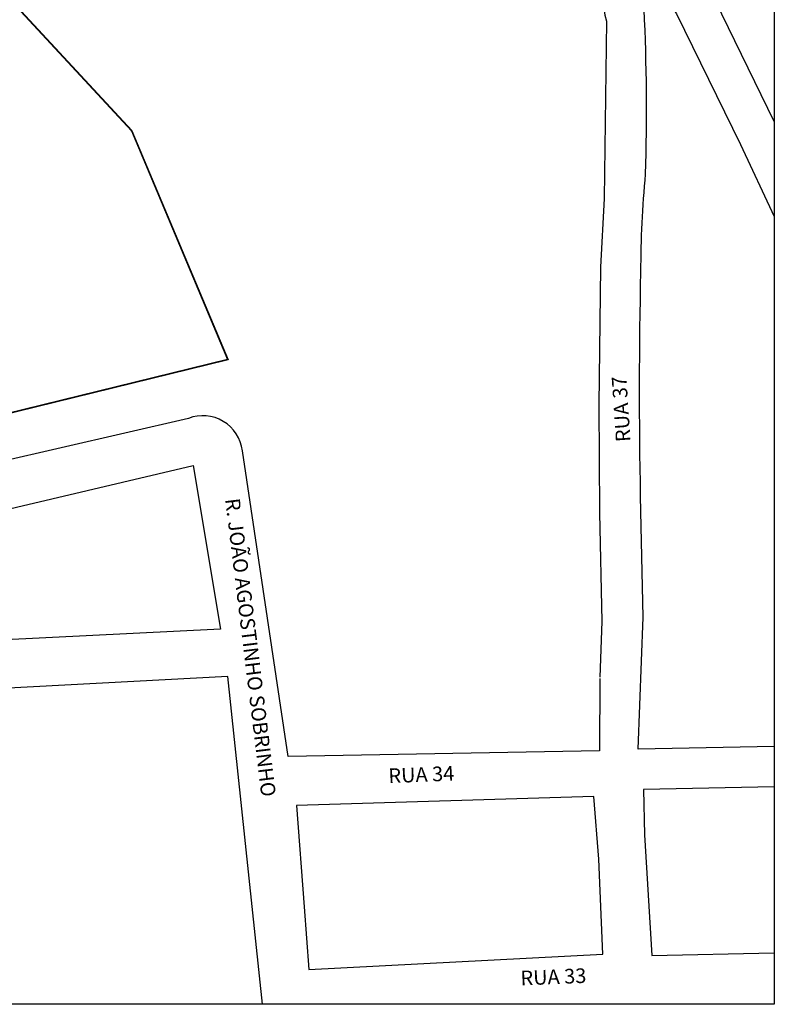
# Model space of a CAD drawing. Extents: x -16 to 820, y -72 to 531.
# Drawn here: x 614 to 820, y -72 to 197 of the extents above; entities that cross this region are included whole.
import ezdxf

# ---------------------------------------------------------------- set-up
doc = ezdxf.new("R2010")
doc.units = 0
doc.header["$MEASUREMENT"] = 0
doc.linetypes.add('CONTINUO', pattern=[0])
doc.layers.get('0').update_dxf_attribs({"color": 251, "linetype": 'CONTINUOUS'})
for name, color, linetype in [('02', 2, 'CONTINUO'), ('ARQ - 1', 1, 'CONTINUOUS'), ('ARQ - PLANTA BAIXA', 250, 'CONTINUOUS')]:
    doc.layers.add(name, color=color, linetype=linetype)
doc.styles.add('ARIAL', font='arial.ttf')

# ---------------------------------------------------------------- blocks, each defined once
blk = doc.blocks.new('SIMB_PONTO')
at = {"color": 0}
blk.add_point((0, 0), dxfattribs=at)
for tag in ['COTA', 'PONTO', 'DESC']:
    blk.add_attdef(tag, (0, 0), '', height=1)

msp = doc.modelspace()

# ---------------------------------------------------------------- linework, layer by layer
at = {"layer": 'ARQ - 1', "ltscale": 0.3}
for p, q in [((774.613, 196.492), (774.016, 148.049)), ((774.016, 148.049), (772.983, 129.269)), ((772.983, 129.269), (772.554, 91.679)), ((772.554, 91.679), (772.755, 62.135)), ((660.473, 87.964), (442.393, 37.714)), ((687.736, -4.455), (675.215, 79.086)), ((772.755, 62.135), (773.361, 32.472)), ((773.361, 32.472), (772.823, 17.217)), ((772.823, 16.909), (772.755, -2.841)), ((772.755, -2.841), (687.736, -4.455))]:
    msp.add_line(p, q, dxfattribs=at)
at = {"layer": 'ARQ - 1', "ltscale": 0.3, "elevation": 379.755}
msp.add_lwpolyline([(820.457, -72.11), (118.665, -72.11), (118.665, 530.57), (820.457, 530.57)], close=True, dxfattribs=at)
for points in [[(759.435, 383.452), (705.097, 368.257, 0.0300656), (724.979, 323.308, 0.0183997), (756.306, 267.771, -0.0097997), (785.656, 228.279, -0.0313848), (804.201, 202.286), (820.457, 168.955)], [(820.457, -1.67), (783.247, -2.388), (784.617, 33.646), (783.967, 66.662, -0.0103098), (784.025, 127.96, -0.0212234), (785.312, 154.7, 0.0191769), (784.934, 199.659, -0.0313915), (784.276, 213.399), (793.778, 198.474), (811.257, 162.782), (820.457, 143.096)]]:
    msp.add_lwpolyline(points, format="xyb", dxfattribs=at)
at = {"layer": 'ARQ - 1', "ltscale": 0.3}
for points in [[(661.743, 75.094), (669.217, 30.37), (538.887, 23.861), (537.786, 45.896), (661.743, 75.094)], [(773.661, -58.386), (772.55, -32.486), (771.138, -15.351), (689.952, -17.778), (692.043, -45.523), (693.332, -62.627), (773.661, -58.386)]]:
    msp.add_lwpolyline(points, dxfattribs=at)
at = {"layer": 'ARQ - 1', "ltscale": 0.3, "elevation": 379.755}
msp.add_lwpolyline([(680.723, -72.11), (671.222, 17.427), (539.363, 10.452), (543.435, -72.11)], dxfattribs=at)
at = {"layer": 'ARQ - 1', "ltscale": 0.3, "elevation": 379.755, "flags": 128}
msp.add_lwpolyline([(820.457, -12.69), (784.769, -13.43), (785.027, -25.855), (787.008, -58.733), (820.457, -58.016)], dxfattribs=at)
at = {"layer": 'ARQ - 1', "ltscale": 0.3}
for centre, radius, start, end in [((814.951, 206.975), 41.678, 157.52169, 194.56807), ((664.388, 77.788), 10.904, 6.83672, 111.04437)]:
    msp.add_arc(centre, radius, start, end, dxfattribs=at)
at = {"layer": 'ARQ - PLANTA BAIXA'}
for p, q in [((476.152, 348.91, 378.953), (644.926, 166.47, 377.789)), ((476.236, 349.04, 378.953), (645.036, 166.572, 377.789)), ((644.926, 166.47, 377.789), (671.148, 104.007, 377.196)), ((645.064, 166.528, 377.789), (671.355, 103.903, 377.194)), ((671.355, 103.903, 377.197), (428.238, 44.213, 376.383)), ((671.148, 104.007, 377.196), (428.271, 44.375, 376.383))]:
    msp.add_line(p, q, dxfattribs=at)
for points in [[(476.152, 348.91, 378.953), (644.926, 166.47, 377.789)], [(644.926, 166.47, 377.789), (671.148, 104.007, 377.196)], [(671.148, 104.007, 377.196), (428.271, 44.375, 376.383)]]:
    msp.add_polyline3d(points, dxfattribs=at)

# ---------------------------------------------------------------- block references
at = {"layer": '02', "ltscale": 0.3}
msp.add_blockref('SIMB_PONTO', (671.148, 104.007, 377.196), dxfattribs=at)
at = {"layer": 'ARQ - PLANTA BAIXA'}
msp.add_blockref('SIMB_PONTO', (644.926, 166.47, 377.789), dxfattribs=at)

# ---------------------------------------------------------------- texts
at = {"layer": 'ARQ - 1', "ltscale": 0.3, "char_height": 4, "width": 305.66825, "attachment_point": 1, "style": 'ARIAL'}
for s, insert, rotation in [('{\\C1;RUA 37}', (777.238, 81.379, 379.755), 93.82405), ('{\\C1;R. JOÃO AGOSTINHO SOBRINHO}', (674.472, 66.375), 276.9563), ('{\\C1;RUA 34}', (715.002, -7.714, -379.755), 2.3452), ('{\\C1;RUA 33}', (751.063, -62.972, -379.755), 2.3452)]:
    msp.add_mtext(s, dxfattribs=dict(at, insert=insert, rotation=rotation))

doc.saveas('drawing.dxf')
